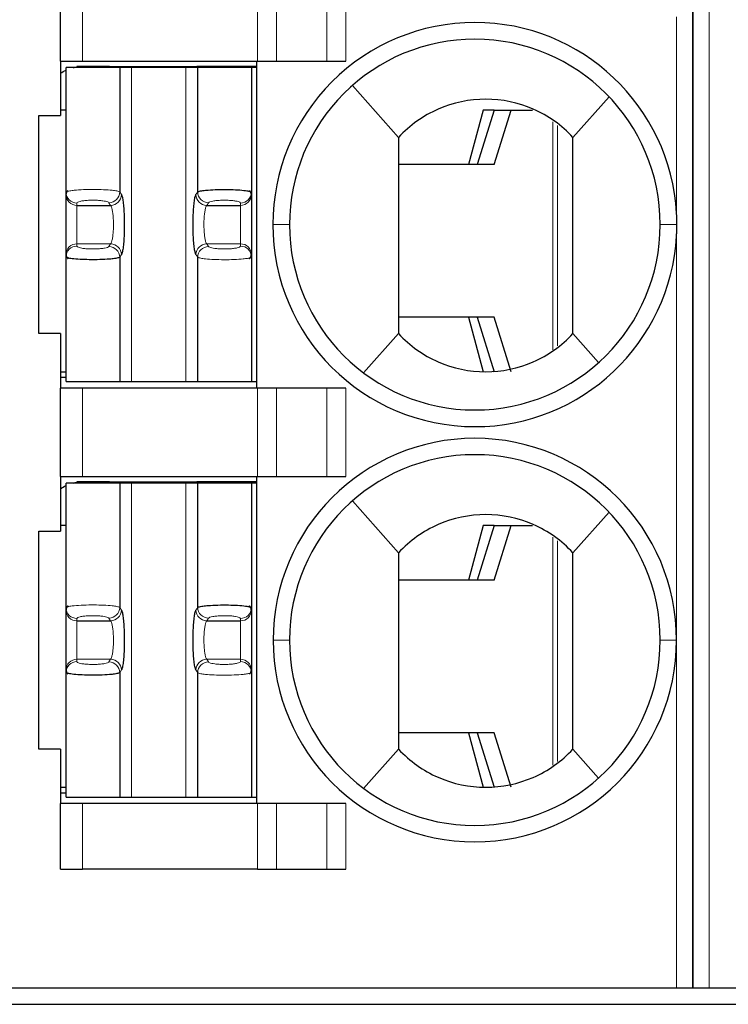
# Model space of a CAD drawing. Units: millimetres. Extents: x 3485 to 4856, y 4176 to 4705.
# Drawn here: x 4522 to 4529, y 4400 to 4409 of the extents above; entities that cross this region are included whole.
import ezdxf

# ---------------------------------------------------------------- set-up
doc = ezdxf.new("R2010")
doc.units = ezdxf.units.MM
doc.layers.add('13', color=7, linetype='Continuous')
doc.layers.add('22', color=7, linetype='Continuous')

msp = doc.modelspace()

# ---------------------------------------------------------------- linework, layer by layer
at = {"layer": '13', "color": 7, "linetype": 'Continuous'}
for p, q in [((4528.53023, 4414.02424), (4528.53023, 4400.02424)), ((4528.53023, 4400.02424), (4528.53023, 4414.02424)), ((4522.73023, 4408.52424), (4522.73023, 4409.33424)), ((4522.73023, 4408.52424), (4522.73023, 4408.02424)), ((4522.73023, 4408.52424), (4522.93023, 4408.52424)), ((4522.78023, 4407.3204), (4522.78023, 4408.46424)), ((4523.27254, 4408.46424), (4522.78023, 4408.46424)), ((4522.88023, 4408.47424), (4522.88023, 4408.47065)), ((4523.13023, 4408.47424), (4522.88023, 4408.47424)), ((4522.93023, 4408.52424), (4524.53741, 4408.52424)), ((4523.13023, 4408.47424), (4523.13023, 4408.46424)), ((4523.18023, 4408.47424), (4523.13023, 4408.47424)), ((4523.18023, 4408.47424), (4523.18023, 4408.46424)), ((4523.18023, 4408.47424), (4523.98023, 4408.47424)), ((4523.27254, 4408.46424), (4523.27254, 4407.32334)), ((4523.38184, 4408.46424), (4523.27254, 4408.46424)), ((4523.87862, 4408.46424), (4523.38184, 4408.46424)), ((4523.98792, 4408.46424), (4523.87862, 4408.46424)), ((4523.98023, 4408.46424), (4523.98023, 4408.47424)), ((4524.53023, 4408.47424), (4523.98023, 4408.47424)), ((4524.48023, 4408.46424), (4523.98792, 4408.46424)), ((4523.98792, 4407.32334), (4523.98792, 4408.46424)), ((4524.48023, 4408.46424), (4524.48023, 4407.3204)), ((4524.53215, 4408.46424), (4524.48023, 4408.46424)), ((4524.53023, 4405.52424), (4524.53023, 4408.52424)), ((4524.53741, 4408.52424), (4524.71061, 4408.52424)), ((4524.71061, 4408.52424), (4525.17249, 4408.52424)), ((4525.17249, 4408.52424), (4525.3457, 4408.52424)), ((4525.40703, 4408.30034), (4525.83023, 4407.82424)), ((4527.76126, 4408.19665), (4527.43023, 4407.82424)), ((4522.53023, 4406.02424), (4522.53023, 4408.02424)), ((4522.53023, 4408.02424), (4522.73023, 4408.02424)), ((4522.78023, 4408.07424), (4522.73023, 4408.07424)), ((4526.60629, 4408.07424), (4526.47267, 4407.57424)), ((4526.70653, 4408.07424), (4526.55023, 4407.57424)), ((4526.70653, 4408.07424), (4526.60629, 4408.07424)), ((4526.7062, 4407.57424), (4526.8625, 4408.07424)), ((4526.70653, 4408.07424), (4526.8625, 4408.07424)), ((4526.8625, 4408.07424), (4527.05896, 4408.07424)), ((4526.7062, 4407.57424), (4525.83024, 4407.57424)), ((4522.78023, 4407.29877), (4522.78023, 4407.3204)), ((4522.78023, 4406.74971), (4522.78023, 4407.29877)), ((4524.48023, 4407.3204), (4524.48023, 4407.29877)), ((4524.48023, 4407.29877), (4524.48023, 4406.74971)), ((4522.88023, 4407.20029), (4523.18905, 4407.20029)), ((4524.0714, 4407.20029), (4524.38023, 4407.20029)), ((4522.78023, 4406.72808), (4522.78023, 4406.74971)), ((4522.78023, 4405.58424), (4522.78023, 4406.72808)), ((4523.27254, 4406.72514), (4523.27254, 4405.58424)), ((4523.98792, 4405.58424), (4523.98792, 4406.72514)), ((4524.48023, 4406.74971), (4524.48023, 4406.72808)), ((4524.48023, 4406.72808), (4524.48023, 4405.58424)), ((4526.7062, 4406.17424), (4525.83024, 4406.17424)), ((4526.47267, 4406.17424), (4526.60629, 4405.67424)), ((4526.55023, 4406.17424), (4526.70653, 4405.67424)), ((4526.8625, 4405.67424), (4526.7062, 4406.17424)), ((4522.73023, 4406.02424), (4522.53023, 4406.02424)), ((4522.73023, 4406.02424), (4522.73023, 4405.52424)), ((4525.51023, 4405.66424), (4525.83023, 4406.02424)), ((4527.66584, 4405.75918), (4527.43023, 4406.02424)), ((4522.73024, 4405.67424), (4522.78024, 4405.67424)), ((4522.73023, 4405.62424), (4522.78023, 4405.62424)), ((4522.78023, 4405.58424), (4523.27254, 4405.58424)), ((4523.27254, 4405.58424), (4523.38184, 4405.58424)), ((4523.38184, 4405.58424), (4523.87862, 4405.58424)), ((4523.87862, 4405.58424), (4523.98792, 4405.58424)), ((4523.98792, 4405.58424), (4524.48023, 4405.58424)), ((4524.48023, 4405.58424), (4524.53215, 4405.58424)), ((4522.93023, 4405.52424), (4522.73023, 4405.52424)), ((4522.73023, 4404.71424), (4522.73023, 4405.52424)), ((4524.53741, 4405.52424), (4522.93023, 4405.52424)), ((4524.71061, 4405.52424), (4524.53741, 4405.52424)), ((4525.17249, 4405.52424), (4524.71061, 4405.52424)), ((4525.3457, 4405.52424), (4525.17249, 4405.52424)), ((4522.73023, 4404.71424), (4522.93023, 4404.71424)), ((4522.73023, 4404.71424), (4522.73023, 4404.21424)), ((4523.27254, 4404.65424), (4522.78023, 4404.65424)), ((4522.78023, 4403.5104), (4522.78023, 4404.65424)), ((4522.88023, 4404.66424), (4522.88023, 4404.66065)), ((4523.13023, 4404.66424), (4522.88023, 4404.66424)), ((4522.93023, 4404.71424), (4524.53741, 4404.71424)), ((4523.13023, 4404.66424), (4523.13023, 4404.65424)), ((4523.18023, 4404.66424), (4523.13023, 4404.66424)), ((4523.18023, 4404.66424), (4523.18023, 4404.65424)), ((4523.18023, 4404.66424), (4523.98023, 4404.66424)), ((4523.27254, 4404.65424), (4523.27254, 4403.51334)), ((4523.38184, 4404.65424), (4523.27254, 4404.65424)), ((4523.87862, 4404.65424), (4523.38184, 4404.65424)), ((4523.98792, 4404.65424), (4523.87862, 4404.65424)), ((4524.53023, 4404.66424), (4523.98023, 4404.66424)), ((4523.98023, 4404.65424), (4523.98023, 4404.66424)), ((4524.48023, 4404.65424), (4523.98792, 4404.65424)), ((4523.98792, 4403.51334), (4523.98792, 4404.65424)), ((4524.53215, 4404.65424), (4524.48023, 4404.65424)), ((4524.48023, 4404.65424), (4524.48023, 4403.5104)), ((4524.53023, 4401.71424), (4524.53023, 4404.71424)), ((4524.53741, 4404.71424), (4524.71061, 4404.71424)), ((4524.71061, 4404.71424), (4525.17249, 4404.71424)), ((4525.17249, 4404.71424), (4525.3457, 4404.71424)), ((4525.40703, 4404.49034), (4525.83023, 4404.01424)), ((4527.76126, 4404.38665), (4527.43023, 4404.01424)), ((4522.53023, 4402.21424), (4522.53023, 4404.21424)), ((4522.53023, 4404.21424), (4522.73023, 4404.21424)), ((4522.78023, 4404.26424), (4522.73023, 4404.26424)), ((4526.60629, 4404.26424), (4526.47267, 4403.76424)), ((4526.70653, 4404.26424), (4526.55023, 4403.76424)), ((4526.70653, 4404.26424), (4526.60629, 4404.26424)), ((4526.7062, 4403.76424), (4526.8625, 4404.26424)), ((4526.70653, 4404.26424), (4526.8625, 4404.26424)), ((4526.8625, 4404.26424), (4527.05896, 4404.26424)), ((4526.7062, 4403.76424), (4525.83024, 4403.76424)), ((4522.78023, 4403.48877), (4522.78023, 4403.5104)), ((4522.78023, 4402.93971), (4522.78023, 4403.48877)), ((4524.48023, 4403.5104), (4524.48023, 4403.48877)), ((4524.48023, 4403.48877), (4524.48023, 4402.93971)), ((4522.88023, 4403.39029), (4523.18905, 4403.39029)), ((4524.0714, 4403.39029), (4524.38023, 4403.39029)), ((4522.78023, 4402.91808), (4522.78023, 4402.93971)), ((4524.48023, 4402.93971), (4524.48023, 4402.91808)), ((4522.78023, 4401.77424), (4522.78023, 4402.91808)), ((4523.27254, 4402.91514), (4523.27254, 4401.77424)), ((4523.98792, 4401.77424), (4523.98792, 4402.91514)), ((4524.48023, 4402.91808), (4524.48023, 4401.77424)), ((4526.7062, 4402.36424), (4525.83024, 4402.36424)), ((4526.47267, 4402.36424), (4526.60629, 4401.86424)), ((4526.55023, 4402.36424), (4526.70653, 4401.86424)), ((4526.8625, 4401.86424), (4526.7062, 4402.36424)), ((4522.73023, 4402.21424), (4522.53023, 4402.21424)), ((4522.73023, 4402.21424), (4522.73023, 4401.71424)), ((4525.51023, 4401.85424), (4525.83023, 4402.21424)), ((4527.66584, 4401.94918), (4527.43023, 4402.21424)), ((4522.73024, 4401.86424), (4522.78024, 4401.86424)), ((4522.73023, 4401.81424), (4522.78023, 4401.81424)), ((4522.78023, 4401.77424), (4523.27254, 4401.77424)), ((4523.27254, 4401.77424), (4523.38184, 4401.77424)), ((4523.38184, 4401.77424), (4523.87862, 4401.77424)), ((4523.87862, 4401.77424), (4523.98792, 4401.77424)), ((4523.98792, 4401.77424), (4524.48023, 4401.77424)), ((4524.48023, 4401.77424), (4524.53215, 4401.77424)), ((4522.73023, 4401.11424), (4522.73023, 4401.71424)), ((4522.93023, 4401.71424), (4522.73023, 4401.71424)), ((4524.53741, 4401.71424), (4522.93023, 4401.71424)), ((4524.71061, 4401.71424), (4524.53741, 4401.71424)), ((4525.17249, 4401.71424), (4524.71061, 4401.71424)), ((4525.3457, 4401.71424), (4525.17249, 4401.71424)), ((4522.73023, 4401.11424), (4522.93023, 4401.11424)), ((4524.53741, 4401.11424), (4522.93023, 4401.11424)), ((4524.53741, 4401.11424), (4524.71061, 4401.11424)), ((4524.71061, 4401.11424), (4525.17249, 4401.11424)), ((4525.17249, 4401.11424), (4525.3457, 4401.11424)), ((4522.18023, 4400.02424), (4528.38023, 4400.02424)), ((4528.38023, 4400.02424), (4528.53023, 4400.02424)), ((4528.53023, 4400.02424), (4528.68023, 4400.02424)), ((4528.68023, 4400.02424), (4534.88023, 4400.02424))]:
    msp.add_line(p, q, dxfattribs=at)
at = {"layer": '13', "color": 7, "linetype": 'Continuous', "lineweight": 5}
for p, q in [((4528.68023, 4414.02424), (4528.68023, 4400.02424)), ((4522.93023, 4409.33424), (4522.93023, 4408.52424)), ((4524.53741, 4408.52424), (4524.53741, 4409.33424)), ((4524.71061, 4409.33424), (4524.71061, 4408.52424)), ((4525.17249, 4408.52424), (4525.17249, 4409.33424)), ((4525.3457, 4409.33424), (4525.3457, 4408.52424)), ((4528.38023, 4407.12879), (4528.38023, 4408.92924)), ((4523.38184, 4405.58424), (4523.38184, 4408.46424)), ((4523.87862, 4408.46424), (4523.87862, 4405.58424)), ((4527.24513, 4405.8767), (4527.24513, 4407.96676)), ((4527.28916, 4407.93286), (4527.28916, 4405.9118)), ((4523.27254, 4407.32334), (4523.28841, 4407.29877)), ((4523.97205, 4407.29877), (4523.98792, 4407.32334)), ((4522.88023, 4407.20029), (4522.88023, 4407.22192)), ((4522.88023, 4406.84819), (4522.88023, 4407.20029)), ((4523.17318, 4407.22485), (4523.18905, 4407.20029)), ((4524.0714, 4407.20029), (4524.08728, 4407.22485)), ((4524.38023, 4407.22192), (4524.38023, 4407.20029)), ((4524.38023, 4407.20029), (4524.38023, 4406.84819)), ((4524.67723, 4407.02423), (4524.83023, 4407.02422)), ((4528.38321, 4407.02429), (4528.23023, 4407.02427)), ((4528.38023, 4403.21424), (4528.38023, 4406.91884)), ((4522.88023, 4406.84819), (4523.18905, 4406.84819)), ((4522.88023, 4406.82656), (4522.88023, 4406.84819)), ((4523.18905, 4406.84819), (4523.17318, 4406.82362)), ((4524.0714, 4406.84819), (4524.38023, 4406.84819)), ((4524.08728, 4406.82362), (4524.0714, 4406.84819)), ((4524.38023, 4406.84819), (4524.38023, 4406.82656)), ((4523.28841, 4406.74971), (4523.27254, 4406.72514)), ((4523.98792, 4406.72514), (4523.97205, 4406.74971)), ((4522.93023, 4405.52424), (4522.93023, 4404.71424)), ((4524.53741, 4404.71424), (4524.53741, 4405.52424)), ((4524.71061, 4405.52424), (4524.71061, 4404.71424)), ((4525.17249, 4404.71424), (4525.17249, 4405.52424)), ((4525.3457, 4405.52424), (4525.3457, 4404.71424)), ((4523.38184, 4401.77424), (4523.38184, 4404.65424)), ((4523.87862, 4404.65424), (4523.87862, 4401.77424)), ((4527.24513, 4402.0667), (4527.24513, 4404.15676)), ((4527.28916, 4404.12286), (4527.28916, 4402.1018)), ((4523.27254, 4403.51334), (4523.28841, 4403.48877)), ((4523.97205, 4403.48877), (4523.98792, 4403.51334)), ((4522.88023, 4403.39029), (4522.88023, 4403.41192)), ((4522.88023, 4403.03819), (4522.88023, 4403.39029)), ((4523.17318, 4403.41485), (4523.18905, 4403.39029)), ((4524.0714, 4403.39029), (4524.08728, 4403.41485)), ((4524.38023, 4403.41192), (4524.38023, 4403.39029)), ((4524.38023, 4403.39029), (4524.38023, 4403.03819)), ((4524.83023, 4403.21424), (4524.68023, 4403.21424)), ((4528.23023, 4403.21424), (4528.38023, 4403.21424)), ((4528.38023, 4400.02424), (4528.38023, 4403.21424)), ((4522.88023, 4403.01656), (4522.88023, 4403.03819)), ((4522.88023, 4403.03819), (4523.18905, 4403.03819)), ((4523.18905, 4403.03819), (4523.17318, 4403.01362)), ((4524.0714, 4403.03819), (4524.38023, 4403.03819)), ((4524.08728, 4403.01362), (4524.0714, 4403.03819)), ((4524.38023, 4403.03819), (4524.38023, 4403.01656)), ((4523.28841, 4402.93971), (4523.27254, 4402.91514)), ((4523.98792, 4402.91514), (4523.97205, 4402.93971)), ((4522.93023, 4401.71424), (4522.93023, 4401.11424)), ((4524.53741, 4401.11424), (4524.53741, 4401.71424)), ((4524.71061, 4401.71424), (4524.71061, 4401.11424)), ((4525.17249, 4401.11424), (4525.17249, 4401.71424)), ((4525.3457, 4401.71424), (4525.3457, 4401.11424))]:
    msp.add_line(p, q, dxfattribs=at)
at = {"layer": '13', "color": 7, "linetype": 'Continuous'}
for centre, radius, start, end in [((4526.53023, 4407.02424), 1.853, 90, 180.000001), ((4526.53023, 4407.02424), 1.853, 3.234444, 90), ((4526.53023, 4407.02424), 1.7, 90, 180.000679), ((4526.53023, 4407.02424), 1.7, 0, 90), ((4526.53023, 4407.02424), 1.853, 180, 269.999999), ((4526.53023, 4407.02424), 1.7, 180.000679, 270), ((4526.53023, 4407.02424), 1.7, 270, 0), ((4526.53023, 4407.02424), 1.853, 270, 356.739238), ((4526.53023, 4403.21424), 1.85, 90, 180), ((4526.53023, 4403.21424), 1.85, 360, 90), ((4526.53023, 4403.21424), 1.7, 90, 180), ((4526.53023, 4403.21424), 1.7, 0, 90), ((4526.53023, 4403.21424), 1.85, 180, 270), ((4526.53023, 4403.21424), 1.7, 180, 270), ((4526.53023, 4403.21424), 1.85, 270, 360), ((4526.53023, 4403.21424), 1.7, 270, 0)]:
    msp.add_arc(centre, radius, start, end, dxfattribs=at)
at = {"layer": '13', "color": 7, "linetype": 'Continuous', "extrusion": (0, 0, -1)}
for centre, start, end in [((-4522.93023, 4408.12424), 55.149818, 64.623102), ((-4522.93023, 4408.12424), 76.270024, 81.786789), ((-4522.93023, 4404.31424), 76.270024, 81.786789), ((-4522.93023, 4404.31424), 55.149818, 64.623102)]:
    msp.add_arc(centre, 0.35, start, end, dxfattribs=at)
at = {"layer": '13', "color": 7, "linetype": 'Continuous', "lineweight": 5}
for centre, major_axis, ratio, start_param, end_param in [((4522.88023, 4407.3204), (-0.1, 0), 0.9848078, 0.0000035, 1.5707963), ((4522.88023, 4407.29877), (-0.1, 0), 0.9848078, 0, 1.5707963), ((4523.17318, 4407.32334), (0.08399, 0.05427), 0.9786664, 4.1485032, 5.6996407), ((4523.18905, 4407.29877), (0.08399, 0.05427), 0.9786664, 4.1484989, 5.6996407), ((4524.0714, 4407.29877), (-0.08399, 0.05427), 0.9786664, 0.5835446, 2.1346874), ((4524.08728, 4407.32333), (-0.08399, 0.05427), 0.9786664, 0.5835483, 2.1346822), ((4524.38023, 4407.3204), (0.1, 0), 0.9848078, 4.712389, 6.2831853), ((4524.38023, 4407.29877), (0.1, 0), 0.9848078, 4.712389, 6.2831853), ((4522.88023, 4406.74971), (-0.1, 0), 0.9848078, 4.712389, 6.2831853), ((4522.88023, 4406.72808), (-0.1, 0), 0.9848078, 4.712389, 6.2831837), ((4523.17319, 4406.72515), (0.08399, -0.05427), 0.9786664, 0.5835479, 2.1346819), ((4523.18905, 4406.74971), (0.08399, -0.05427), 0.9786664, 0.5835447, 2.1346875), ((4524.0714, 4406.74971), (-0.08399, -0.05427), 0.9786664, 4.1484989, 5.6996407), ((4524.08728, 4406.72514), (-0.08399, -0.05427), 0.9786664, 4.1485032, 5.699639), ((4524.38023, 4406.74971), (0.1, 0), 0.9848078, 0, 1.5707963), ((4524.38023, 4406.72808), (0.1, 0), 0.9848078, 0.0000034, 1.5707963), ((4522.88023, 4403.5104), (-0.1, 0), 0.9848078, 0.0000035, 1.5707963), ((4522.88023, 4403.48877), (-0.1, 0), 0.9848078, 0, 1.5707963), ((4523.17318, 4403.51334), (0.08399, 0.05427), 0.9786664, 4.1485032, 5.6996407), ((4523.18905, 4403.48877), (0.08399, 0.05427), 0.9786664, 4.1484989, 5.6996407), ((4524.0714, 4403.48877), (-0.08399, 0.05427), 0.9786664, 0.5835446, 2.1346874), ((4524.08728, 4403.51333), (-0.08399, 0.05427), 0.9786664, 0.5835483, 2.1346822), ((4524.38023, 4403.5104), (0.1, 0), 0.9848078, 4.712389, 6.2831853), ((4524.38023, 4403.48877), (0.1, 0), 0.9848078, 4.712389, 6.2831853), ((4522.88023, 4402.93971), (-0.1, 0), 0.9848078, 4.712389, 6.2831853), ((4523.18905, 4402.93971), (0.08399, -0.05427), 0.9786664, 0.5835447, 2.1346875), ((4524.0714, 4402.93971), (-0.08399, -0.05427), 0.9786664, 4.1484989, 5.6996407), ((4524.38023, 4402.93971), (0.1, 0), 0.9848078, 0, 1.5707963), ((4522.88023, 4402.91808), (-0.1, 0), 0.9848078, 4.712389, 6.2831837), ((4523.17319, 4402.91515), (0.08399, -0.05427), 0.9786664, 0.5835479, 2.1346819), ((4524.08728, 4402.91514), (-0.08399, -0.05427), 0.9786664, 4.1485032, 5.699639), ((4524.38023, 4402.91808), (0.1, 0), 0.9848078, 0.0000034, 1.5707963)]:
    msp.add_ellipse(centre, major_axis=major_axis, ratio=ratio, start_param=start_param, end_param=end_param, dxfattribs=at)
at = {"layer": '13', "color": 7, "linetype": 'Continuous'}
for points, knots in [([(4527.43023, 4407.82424), (4527.32765, 4407.93524), (4527.20376, 4408.02304), (4526.92955, 4408.14294), (4526.77944, 4408.17421), (4526.48143, 4408.17427), (4526.33105, 4408.14293), (4526.05753, 4408.02348), (4525.9328, 4407.93524), (4525.83023, 4407.82424)], [0, 0, 0, 0, 0.25, 0.25, 0.5, 0.5, 0.75, 0.75, 1, 1, 1, 1]), ([(4523.98792, 4407.32334), (4523.9906, 4407.32497), (4523.99573, 4407.32809), (4524.01308, 4407.33227), (4524.0343, 4407.33582), (4524.05793, 4407.33872), (4524.10011, 4407.34265), (4524.17097, 4407.34614), (4524.26869, 4407.34671), (4524.3594, 4407.34334), (4524.42461, 4407.33755), (4524.47039, 4407.32944), (4524.4766, 4407.32374), (4524.48023, 4407.3204)], [0, 0, 0, 0, 0.0641277, 0.1229115, 0.17635, 0.2244428, 0.2671911, 0.4016023, 0.5312076, 0.650566, 0.7787313, 0.8706239, 1, 1, 1, 1]), ([(4523.27254, 4406.72514), (4523.26989, 4406.72353), (4523.26483, 4406.72043), (4523.24774, 4406.71628), (4523.22686, 4406.71276), (4523.20359, 4406.70987), (4523.16203, 4406.70594), (4523.09216, 4406.70242), (4522.99508, 4406.70173), (4522.90406, 4406.70496), (4522.83765, 4406.7107), (4522.79046, 4406.71887), (4522.784, 4406.72468), (4522.78023, 4406.72808)], [0, 0, 0, 0, 0.0635354, 0.1217803, 0.1747333, 0.222394, 0.2647633, 0.3980098, 0.5263883, 0.6461412, 0.7745135, 0.8681843, 1, 1, 1, 1]), ([(4525.83023, 4406.02424), (4525.93282, 4405.91323), (4526.05671, 4405.82543), (4526.33093, 4405.70553), (4526.48103, 4405.67427), (4526.77904, 4405.67421), (4526.92939, 4405.70555), (4527.20295, 4405.82501), (4527.32764, 4405.91323), (4527.43023, 4406.02424)], [0, 0, 0, 0, 0.25, 0.25, 0.5, 0.5, 0.75, 0.75, 1, 1, 1, 1]), ([(4527.43023, 4404.01424), (4527.32765, 4404.12524), (4527.20376, 4404.21304), (4526.92955, 4404.33294), (4526.77944, 4404.36421), (4526.48143, 4404.36427), (4526.33105, 4404.33293), (4526.05753, 4404.21348), (4525.9328, 4404.12524), (4525.83023, 4404.01424)], [0, 0, 0, 0, 0.25, 0.25, 0.5, 0.5, 0.75, 0.75, 1, 1, 1, 1]), ([(4523.98792, 4403.51334), (4523.9906, 4403.51497), (4523.99573, 4403.51809), (4524.01308, 4403.52227), (4524.0343, 4403.52582), (4524.05793, 4403.52872), (4524.10011, 4403.53265), (4524.17097, 4403.53614), (4524.26869, 4403.53671), (4524.3594, 4403.53334), (4524.42461, 4403.52755), (4524.47039, 4403.51944), (4524.4766, 4403.51374), (4524.48023, 4403.5104)], [0, 0, 0, 0, 0.0641277, 0.1229115, 0.17635, 0.2244428, 0.2671911, 0.4016023, 0.5312076, 0.650566, 0.7787313, 0.8706239, 1, 1, 1, 1]), ([(4523.27254, 4402.91514), (4523.26989, 4402.91353), (4523.26483, 4402.91043), (4523.24774, 4402.90628), (4523.22686, 4402.90276), (4523.20359, 4402.89987), (4523.16203, 4402.89594), (4523.09216, 4402.89242), (4522.99508, 4402.89173), (4522.90406, 4402.89496), (4522.83765, 4402.9007), (4522.79046, 4402.90887), (4522.784, 4402.91468), (4522.78023, 4402.91808)], [0, 0, 0, 0, 0.0635354, 0.1217803, 0.1747333, 0.222394, 0.2647633, 0.3980098, 0.5263883, 0.6461412, 0.7745135, 0.8681843, 1, 1, 1, 1]), ([(4525.83023, 4402.21424), (4525.93282, 4402.10323), (4526.05671, 4402.01543), (4526.33093, 4401.89553), (4526.48103, 4401.86427), (4526.77904, 4401.86421), (4526.92939, 4401.89555), (4527.20295, 4402.01501), (4527.32764, 4402.10323), (4527.43023, 4402.21424)], [0, 0, 0, 0, 0.25, 0.25, 0.5, 0.5, 0.75, 0.75, 1, 1, 1, 1])]:
    msp.add_open_spline(points, degree=3, knots=knots, dxfattribs=at)
for points, degree in [([(4525.83023, 4407.82424), (4525.83023, 4407.22424), (4525.83023, 4406.62424), (4525.83023, 4406.02424)], 3), ([(4527.43023, 4406.02424), (4527.43023, 4406.62424), (4527.43023, 4407.22424), (4527.43023, 4407.82424)], 3), ([(4522.79743, 4407.33711), (4522.78022, 4407.32051), (4522.78184, 4407.30282)], 2), ([(4523.28841, 4407.29877), (4523.29145, 4407.29406), (4523.29708, 4407.27759), (4523.30438, 4407.23433), (4523.31005, 4407.17546), (4523.3137, 4407.10524), (4523.31505, 4407.02916), (4523.31399, 4406.95218), (4523.31063, 4406.88141), (4523.30515, 4406.8199), (4523.29738, 4406.77167), (4523.29156, 4406.75459), (4523.28841, 4406.74971)], 3), ([(4523.97205, 4406.74971), (4523.96905, 4406.75435), (4523.96347, 4406.77049), (4523.95612, 4406.81379), (4523.9504, 4406.87305), (4523.94674, 4406.94356), (4523.9454, 4407.02014), (4523.94648, 4407.0973), (4523.94996, 4407.16895), (4523.95535, 4407.22863), (4523.96295, 4407.2762), (4523.96883, 4407.29379), (4523.97205, 4407.29877)], 3), ([(4524.47862, 4407.30281), (4524.48024, 4407.32054), (4524.46285, 4407.33718)], 2), ([(4528.3832, 4407.02429), (4528.3832, 4407.05914), (4528.38224, 4407.094), (4528.38028, 4407.12879)], 3), ([(4528.38023, 4406.91884), (4528.3809, 4406.93054), (4528.38199, 4406.95395), (4528.38299, 4406.98906), (4528.38321, 4407.01257), (4528.38321, 4407.02429)], 3), ([(4522.78275, 4406.75066), (4522.77936, 4406.73052), (4522.79686, 4406.71163)], 2), ([(4524.46282, 4406.71128), (4524.48023, 4406.72792), (4524.47862, 4406.74566)], 2), ([(4525.83023, 4404.01424), (4525.83023, 4403.41424), (4525.83023, 4402.81424), (4525.83023, 4402.21424)], 3), ([(4527.43023, 4402.21424), (4527.43023, 4402.81424), (4527.43023, 4403.41424), (4527.43023, 4404.01424)], 3), ([(4522.79743, 4403.52711), (4522.78022, 4403.51051), (4522.78184, 4403.49282)], 2), ([(4523.28841, 4403.48877), (4523.29145, 4403.48406), (4523.29708, 4403.46759), (4523.30438, 4403.42433), (4523.31005, 4403.36546), (4523.3137, 4403.29524), (4523.31505, 4403.21916), (4523.31399, 4403.14218), (4523.31063, 4403.07141), (4523.30515, 4403.0099), (4523.29738, 4402.96167), (4523.29156, 4402.94459), (4523.28841, 4402.93971)], 3), ([(4523.97205, 4402.93971), (4523.96905, 4402.94435), (4523.96347, 4402.96049), (4523.95612, 4403.00379), (4523.9504, 4403.06305), (4523.94674, 4403.13356), (4523.9454, 4403.21014), (4523.94648, 4403.2873), (4523.94996, 4403.35895), (4523.95535, 4403.41863), (4523.96295, 4403.4662), (4523.96883, 4403.48379), (4523.97205, 4403.48877)], 3), ([(4524.47862, 4403.49281), (4524.48024, 4403.51054), (4524.46285, 4403.52718)], 2), ([(4522.78275, 4402.94066), (4522.77936, 4402.92052), (4522.79686, 4402.90163)], 2), ([(4524.46282, 4402.90128), (4524.48023, 4402.91792), (4524.47862, 4402.93566)], 2)]:
    msp.add_open_spline(points, degree=degree, dxfattribs=at)
at = {"layer": '13', "color": 7, "linetype": 'Continuous', "lineweight": 5}
for points, knots in [([(4522.78023, 4407.3204), (4522.78121, 4407.32214), (4522.78307, 4407.32544), (4522.79674, 4407.32991), (4522.8146, 4407.33366), (4522.83466, 4407.3367), (4522.87192, 4407.34102), (4522.93781, 4407.34525), (4523.03462, 4407.34696), (4523.128, 4407.34468), (4523.20012, 4407.3396), (4523.25354, 4407.33209), (4523.26571, 4407.32648), (4523.27254, 4407.32334)], [0, 0, 0, 0, 0.0677128, 0.12832, 0.1818159, 0.2281962, 0.2674584, 0.4030042, 0.5315011, 0.6518832, 0.7788366, 0.8758693, 1, 1, 1, 1]), ([(4523.18905, 4407.20029), (4523.19198, 4407.19738), (4523.19765, 4407.187), (4523.205, 4407.15905), (4523.21069, 4407.12125), (4523.21434, 4407.07624), (4523.2157, 4407.0273), (4523.21464, 4406.97814), (4523.21123, 4406.93214), (4523.20561, 4406.89232), (4523.19805, 4406.86234), (4523.1921, 4406.85122), (4523.18905, 4406.84819)], [0, 0, 0, 0, 0.1012232, 0.199948, 0.2981309, 0.3961097, 0.493932, 0.5919953, 0.6898578, 0.7899541, 0.8945866, 1, 1, 1, 1]), ([(4524.0714, 4406.84819), (4524.0685, 4406.85107), (4524.06285, 4406.86139), (4524.05549, 4406.88925), (4524.04976, 4406.9272), (4524.0461, 4406.97247), (4524.04476, 4407.02168), (4524.04585, 4407.0711), (4524.04929, 4407.11693), (4524.05489, 4407.15629), (4524.06239, 4407.18608), (4524.06833, 4407.19723), (4524.0714, 4407.20029)], [0, 0, 0, 0, 0.1003337, 0.1993725, 0.2981559, 0.3965842, 0.4949081, 0.5934663, 0.6919738, 0.7904187, 0.8935442, 1, 1, 1, 1]), ([(4524.48023, 4406.72808), (4524.47926, 4406.72635), (4524.47743, 4406.72308), (4524.46401, 4406.71865), (4524.44647, 4406.71493), (4524.42675, 4406.71191), (4524.39009, 4406.7076), (4524.32522, 4406.70335), (4524.22918, 4406.70152), (4524.13563, 4406.70365), (4524.06236, 4406.70867), (4524.00748, 4406.71623), (4523.99495, 4406.72194), (4523.98792, 4406.72514)], [0, 0, 0, 0, 0.0671082, 0.1271703, 0.1801806, 0.226135, 0.2650309, 0.3994018, 0.5266898, 0.6474566, 0.7746233, 0.8734677, 1, 1, 1, 1]), ([(4522.78023, 4403.5104), (4522.78121, 4403.51214), (4522.78307, 4403.51544), (4522.79674, 4403.51991), (4522.8146, 4403.52366), (4522.83466, 4403.5267), (4522.87192, 4403.53102), (4522.93781, 4403.53525), (4523.03462, 4403.53696), (4523.128, 4403.53468), (4523.20012, 4403.5296), (4523.25354, 4403.52209), (4523.26571, 4403.51648), (4523.27254, 4403.51334)], [0, 0, 0, 0, 0.0677128, 0.12832, 0.1818159, 0.2281962, 0.2674584, 0.4030042, 0.5315011, 0.6518832, 0.7788366, 0.8758693, 1, 1, 1, 1]), ([(4523.18905, 4403.39029), (4523.19198, 4403.38738), (4523.19765, 4403.377), (4523.205, 4403.34905), (4523.21069, 4403.31125), (4523.21434, 4403.26624), (4523.2157, 4403.2173), (4523.21464, 4403.16814), (4523.21123, 4403.12214), (4523.20561, 4403.08232), (4523.19805, 4403.05234), (4523.1921, 4403.04122), (4523.18905, 4403.03819)], [0, 0, 0, 0, 0.1012232, 0.199948, 0.2981309, 0.3961097, 0.493932, 0.5919953, 0.6898578, 0.7899541, 0.8945866, 1, 1, 1, 1]), ([(4524.0714, 4403.03819), (4524.0685, 4403.04107), (4524.06285, 4403.05139), (4524.05549, 4403.07925), (4524.04976, 4403.1172), (4524.0461, 4403.16247), (4524.04476, 4403.21168), (4524.04585, 4403.2611), (4524.04929, 4403.30693), (4524.05489, 4403.34629), (4524.06239, 4403.37608), (4524.06833, 4403.38723), (4524.0714, 4403.39029)], [0, 0, 0, 0, 0.1003337, 0.1993725, 0.2981559, 0.3965842, 0.4949081, 0.5934663, 0.6919738, 0.7904187, 0.8935442, 1, 1, 1, 1]), ([(4524.48023, 4402.91808), (4524.47926, 4402.91635), (4524.47743, 4402.91308), (4524.46401, 4402.90865), (4524.44647, 4402.90493), (4524.42675, 4402.90191), (4524.39009, 4402.8976), (4524.32522, 4402.89335), (4524.22918, 4402.89152), (4524.13563, 4402.89365), (4524.06236, 4402.89867), (4524.00748, 4402.90623), (4523.99495, 4402.91194), (4523.98792, 4402.91514)], [0, 0, 0, 0, 0.0671082, 0.1271703, 0.1801806, 0.226135, 0.2650309, 0.3994018, 0.5266898, 0.6474566, 0.7746233, 0.8734677, 1, 1, 1, 1])]:
    msp.add_open_spline(points, degree=3, knots=knots, dxfattribs=at)
for points in [[(4522.88023, 4407.22192), (4522.88023, 4407.22482), (4522.88545, 4407.23028), (4522.90771, 4407.23778), (4522.94223, 4407.24361), (4522.98526, 4407.24722), (4523.03273, 4407.24827), (4523.07996, 4407.24657), (4523.11866, 4407.24262), (4523.14504, 4407.23782), (4523.16374, 4407.23227), (4523.17148, 4407.22749), (4523.17318, 4407.22485)], [(4524.08728, 4407.22485), (4524.08914, 4407.22773), (4524.09783, 4407.23305), (4524.12472, 4407.24005), (4524.16272, 4407.24516), (4524.20779, 4407.24789), (4524.25566, 4407.24799), (4524.30154, 4407.24536), (4524.33745, 4407.24067), (4524.36058, 4407.23537), (4524.3756, 4407.22948), (4524.38023, 4407.22457), (4524.38023, 4407.22192)], [(4523.17318, 4406.82362), (4523.17134, 4406.82078), (4523.16278, 4406.81551), (4523.13631, 4406.80855), (4523.09888, 4406.80344), (4523.05436, 4406.80065), (4523.00699, 4406.80044), (4522.96132, 4406.80291), (4522.9246, 4406.80753), (4522.90064, 4406.81287), (4522.88505, 4406.81885), (4522.88023, 4406.82385), (4522.88023, 4406.82656)], [(4524.38023, 4406.82656), (4524.38023, 4406.82369), (4524.3751, 4406.81828), (4524.35323, 4406.81083), (4524.31929, 4406.80501), (4524.27684, 4406.80135), (4524.22994, 4406.80021), (4524.18302, 4406.80174), (4524.14357, 4406.8056), (4524.11633, 4406.81044), (4524.09701, 4406.81606), (4524.08902, 4406.82094), (4524.08728, 4406.82362)], [(4522.88023, 4403.41192), (4522.88023, 4403.41482), (4522.88545, 4403.42028), (4522.90771, 4403.42778), (4522.94223, 4403.43361), (4522.98526, 4403.43722), (4523.03273, 4403.43827), (4523.07996, 4403.43657), (4523.11866, 4403.43262), (4523.14504, 4403.42782), (4523.16374, 4403.42227), (4523.17148, 4403.41749), (4523.17318, 4403.41485)], [(4524.08728, 4403.41485), (4524.08914, 4403.41773), (4524.09783, 4403.42305), (4524.12472, 4403.43005), (4524.16272, 4403.43516), (4524.20779, 4403.43789), (4524.25566, 4403.43799), (4524.30154, 4403.43536), (4524.33745, 4403.43067), (4524.36058, 4403.42537), (4524.3756, 4403.41948), (4524.38023, 4403.41457), (4524.38023, 4403.41192)], [(4523.17318, 4403.01362), (4523.17134, 4403.01078), (4523.16278, 4403.00551), (4523.13631, 4402.99855), (4523.09888, 4402.99344), (4523.05436, 4402.99065), (4523.00699, 4402.99044), (4522.96132, 4402.99291), (4522.9246, 4402.99753), (4522.90064, 4403.00287), (4522.88505, 4403.00885), (4522.88023, 4403.01385), (4522.88023, 4403.01656)], [(4524.38023, 4403.01656), (4524.38023, 4403.01369), (4524.3751, 4403.00828), (4524.35323, 4403.00083), (4524.31929, 4402.99501), (4524.27684, 4402.99135), (4524.22994, 4402.99021), (4524.18302, 4402.99174), (4524.14357, 4402.9956), (4524.11633, 4403.00044), (4524.09701, 4403.00606), (4524.08902, 4403.01094), (4524.08728, 4403.01362)]]:
    msp.add_open_spline(points, degree=3, dxfattribs=at)
at = {"layer": '22', "color": 7, "linetype": 'Continuous'}
msp.add_line((4515.37998, 4399.87399), (4567.68138, 4399.87399), dxfattribs=at)

doc.saveas('drawing.dxf')
